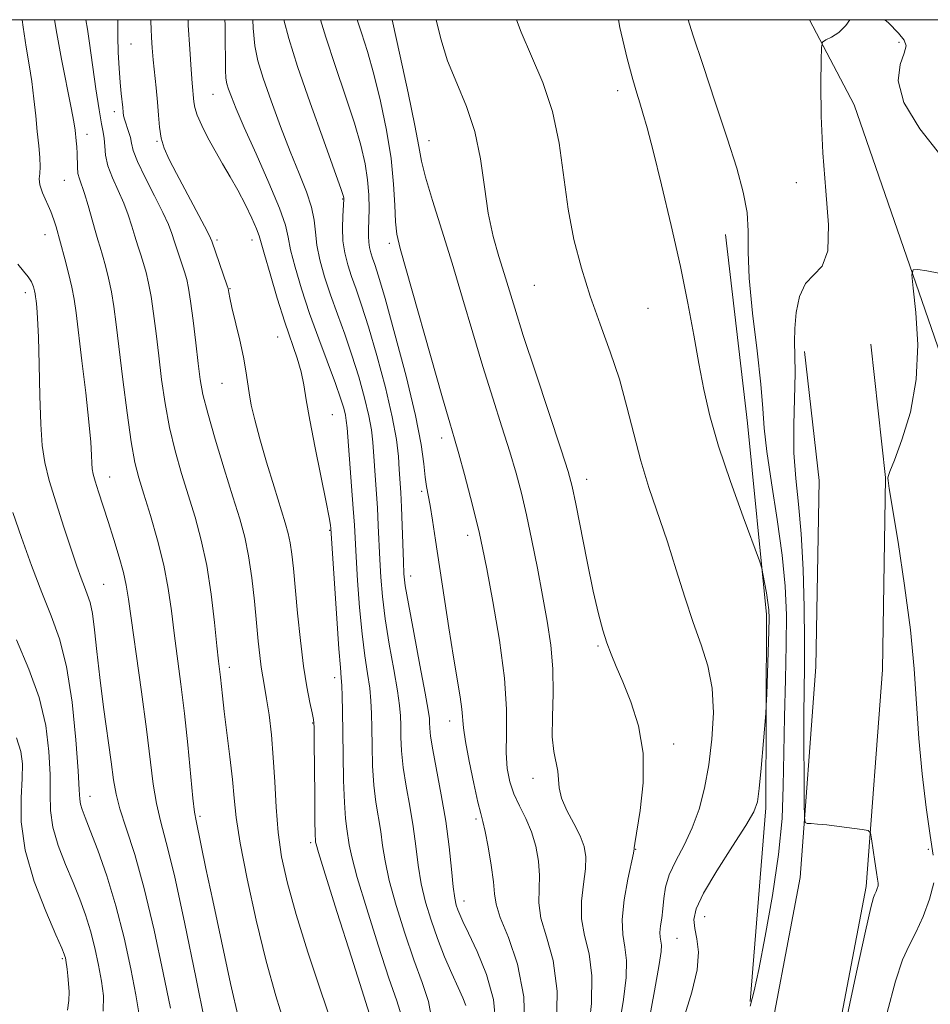
# Model space of a CAD drawing. Extents: x 2057300 to 2060200, y 297300 to 300200.
# Drawn here: x 2057626 to 2057780, y 299834 to 300000 of the extents above; entities that cross this region are included whole.
import ezdxf

# ---------------------------------------------------------------- set-up
doc = ezdxf.new("R2010")
doc.units = 0
doc.header["$MEASUREMENT"] = 0
for name, color, linetype, lineweight in [('BREAKLINE DTM HARD', 7, 'Continuous', 0), ('CONTOUR INDEX', 41, 'Continuous', 13), ('CONTOUR INTERMEDIATE', 44, 'Continuous', 0), ('GRID LINE', 7, 'Continuous', 0), ('SPOT ELEVATION DTM', 2, 'Continuous', 13)]:
    doc.layers.add(name, color=color, linetype=linetype, lineweight=lineweight)

msp = doc.modelspace()

# ---------------------------------------------------------------- linework, layer by layer
at = {"layer": 'BREAKLINE DTM HARD', "extrusion": (0.2277426660107278, 0.03905386250083998, 0.9729378571635968), "elevation": 481334.8145252761, "flags": 128}
msp.add_lwpolyline([(-52177.75325172656, -2022382.965857635), (-52124.3475534835, -2022373.920859284), (-52108.9165044165, -2022368.818441554)], dxfattribs=at)
at = {"layer": 'BREAKLINE DTM HARD'}
for points in [[(2057749.26, 299834.51, 1008.14), (2057751.88, 299867.13, 1009.68), (2057751.99, 299899.76, 1010.31), (2057748.76, 299931.98, 1009.06), (2057745.1, 299963.79, 1008.81)], [(2057513.73, 299467.57, 1015.75), (2057516.82, 299481.64, 1018.47), (2057528.43, 299505.41, 1018.93), (2057559.35, 299549.65, 1018.43), (2057597.63, 299586.85, 1012.78), (2057637.2, 299624.47, 1007.47), (2057664.2, 299652.14, 1007.34), (2057690.95, 299685.98, 1008.05), (2057713.55, 299721.11, 1008.3), (2057732.7, 299751.09, 1008.3), (2057750.63, 299784.06, 1006.8), (2057762.17, 299819.14, 1006.21), (2057768.81, 299853.92, 1006.42), (2057771.52, 299890.43, 1004.79), (2057772.06, 299922.85, 1004.04), (2057769.55, 299945.32, 1005.5)], [(2057502.01, 299470.15, 1015.75), (2057505.41, 299485.62, 1018.47), (2057518.05, 299511.51, 1018.93), (2057550.84, 299557, 1018.43), (2057589.87, 299594.93, 1012.78), (2057629.33, 299632.44, 1007.47), (2057655.78, 299659.54, 1007.34), (2057681.83, 299692.5, 1008.05), (2057704.12, 299727.15, 1008.3), (2057723.05, 299756.79, 1008.3), (2057740.31, 299788.52, 1006.8), (2057751.3, 299821.95, 1006.21), (2057757.69, 299855.39, 1006.42), (2057760.33, 299890.94, 1004.79), (2057760.85, 299922.32, 1004.04), (2057758.42, 299944.08, 1005.5)]]:
    msp.add_polyline3d(points, dxfattribs=at)
at = {"layer": 'CONTOUR INDEX', "flags": 128}
for points, elevation in [([(2057685.37, 299831.498), (2057684.103, 299835.404), (2057682.015, 299841.959), (2057679.627, 299849.532), (2057677.615, 299855.954), (2057676.488, 299859.606), (2057676.062, 299861.049), (2057675.983, 299861.391), (2057675.955, 299861.673), (2057675.919, 299862.665), (2057675.878, 299865.072), (2057675.833, 299869.244), (2057675.757, 299878.289), (2057675.726, 299880.733), (2057675.637, 299882.028), (2057675.419, 299883.15), (2057675.024, 299884.918), (2057674.507, 299887.534), (2057673.948, 299891.044), (2057673.419, 299895.375), (2057672.947, 299899.978), (2057672.238, 299907.472), (2057671.971, 299909.934), (2057671.702, 299911.811), (2057671.373, 299913.392), (2057670.878, 299915.168), (2057668.986, 299921.265), (2057667.725, 299925.396), (2057666.571, 299929.343), (2057665.722, 299932.536), (2057665.152, 299935.041), (2057664.779, 299937.085), (2057664.241, 299940.815), (2057663.826, 299943.118), (2057663.196, 299945.984), (2057661.874, 299951.507), (2057661.508, 299953.136), (2057661.34, 299954.011), (2057661.235, 299954.686), (2057661.099, 299955.131), (2057658.481, 299962.693), (2057658.053, 299963.661), (2057657.25, 299965.211), (2057652.52, 299974.071), (2057651.288, 299976.454), (2057650.451, 299978.327), (2057649.932, 299980.037), (2057649.646, 299981.87), (2057649.486, 299983.893), (2057649.338, 299986.112), (2057649.118, 299988.509), (2057648.611, 299993.242), (2057648.428, 299995.269), (2057648.309, 299996.997), (2057648.242, 299998.433), (2057648.218, 299999.628), (2057648.223, 300000)], 1030), ([(2057711.246, 299829.115), (2057711.096, 299835.32), (2057710.018, 299840.815), (2057708.475, 299845.311), (2057707.112, 299848.671), (2057706.407, 299850.908), (2057706.153, 299852.646), (2057705.975, 299854.66), (2057705.587, 299857.47), (2057705.06, 299860.567), (2057704.556, 299863.187), (2057704.183, 299864.846), (2057703.836, 299866.185), (2057703.358, 299868.124), (2057702.655, 299871.272), (2057701.882, 299874.995), (2057701.259, 299878.347), (2057700.938, 299880.646), (2057700.655, 299883.81), (2057700.354, 299885.863), (2057699.239, 299892.558), (2057698.468, 299897.478), (2057696.22, 299912.292), (2057695.694, 299915.629), (2057695.273, 299918.111), (2057694.675, 299921.326), (2057694.465, 299922.917), (2057694.248, 299925.115), (2057693.798, 299928.406), (2057692.846, 299933.281), (2057691.247, 299939.887), (2057689.365, 299946.988), (2057687.686, 299953.008), (2057686.581, 299956.776), (2057685.952, 299958.756), (2057685.583, 299959.822), (2057685.296, 299960.707), (2057685.074, 299961.589), (2057684.94, 299962.503), (2057684.902, 299963.502), (2057684.929, 299964.701), (2057684.977, 299966.229), (2057685, 299968.176), (2057684.939, 299970.472), (2057684.732, 299973.003), (2057684.313, 299975.722), (2057683.603, 299978.827), (2057682.518, 299982.578), (2057681.03, 299987.115), (2057679.341, 299992.088), (2057677.71, 299997.027), (2057676.808, 300000)], 1020), ([(2057738.002, 299831.529), (2057739.376, 299836.056), (2057740.289, 299839.844), (2057740.513, 299842.796), (2057740.271, 299845.053), (2057739.903, 299846.818), (2057739.744, 299848.353), (2057740.121, 299850.155), (2057741.357, 299852.783), (2057743.595, 299856.534), (2057746.24, 299860.671), (2057748.516, 299864.196), (2057749.847, 299866.457), (2057750.451, 299868.173), (2057750.749, 299870.408), (2057751.074, 299873.864), (2057751.872, 299883.026), (2057751.953, 299884.376), (2057752.023, 299886.297), (2057752.366, 299896.94), (2057752.414, 299899.145), (2057752.375, 299900.512), (2057752.227, 299901.753), (2057751.963, 299903.385), (2057751.395, 299906.605), (2057751.199, 299907.548), (2057750.787, 299908.804), (2057748.05, 299916.175), (2057745.905, 299922.146), (2057743.901, 299928.141), (2057742.442, 299933.235), (2057741.416, 299937.689), (2057740.584, 299942.059), (2057739.728, 299946.833), (2057738.723, 299952.233), (2057737.465, 299958.41), (2057735.916, 299965.324), (2057734.291, 299972.156), (2057732.869, 299977.89), (2057731.855, 299981.797), (2057731.164, 299984.271), (2057730.636, 299985.991), (2057730.114, 299987.636), (2057729.457, 299989.892), (2057728.528, 299993.444), (2057727.294, 299998.682), (2057727.047, 300000)], 1010), ([(2057651.503, 299833.372), (2057650.318, 299839.322), (2057648.786, 299846.519), (2057647.113, 299853.556), (2057645.494, 299859.299), (2057644.079, 299863.7), (2057643.007, 299866.985), (2057642.354, 299869.472), (2057641.941, 299871.851), (2057641.528, 299874.901), (2057640.245, 299884.14), (2057639.599, 299889.136), (2057639.105, 299893.53), (2057638.718, 299897.139), (2057638.359, 299899.888), (2057637.96, 299901.783), (2057637.509, 299903.148), (2057637.008, 299904.385), (2057636.445, 299905.876), (2057635.735, 299907.906), (2057634.782, 299910.735), (2057633.545, 299914.467), (2057632.229, 299918.569), (2057631.097, 299922.349), (2057630.348, 299925.373), (2057629.918, 299928.242), (2057629.677, 299931.812), (2057629.513, 299936.616), (2057629.382, 299941.881), (2057629.256, 299946.513), (2057629.117, 299949.672), (2057628.978, 299951.557), (2057628.861, 299952.627), (2057628.778, 299953.293), (2057628.702, 299953.79), (2057628.595, 299954.305), (2057628.413, 299954.984), (2057628.088, 299955.799), (2057627.547, 299956.679), (2057626.746, 299957.609), (2057625.781, 299958.793)], 1040)]:
    msp.add_lwpolyline(points, dxfattribs=dict(at, elevation=elevation))
at = {"layer": 'CONTOUR INTERMEDIATE', "flags": 128}
for points, elevation in [([(2057657.318, 299831.09), (2057655.811, 299838.607), (2057653.96, 299847.596), (2057652.186, 299855.742), (2057650.824, 299861.318), (2057649.852, 299864.955), (2057649.161, 299867.876), (2057648.634, 299871.146), (2057647.492, 299880.393), (2057646.637, 299886.715), (2057644.426, 299902.329), (2057644.05, 299904.698), (2057643.581, 299906.803), (2057642.856, 299909.409), (2057641.951, 299912.39), (2057640.998, 299915.399), (2057639.375, 299920.431), (2057638.824, 299922.193), (2057638.495, 299923.385), (2057638.334, 299924.278), (2057638.264, 299925.225), (2057638.207, 299926.589), (2057638.072, 299928.785), (2057637.765, 299932.24), (2057637.235, 299937.117), (2057636.601, 299942.521), (2057635.619, 299950.597), (2057635.291, 299952.883), (2057634.896, 299954.926), (2057634.341, 299957.29), (2057633.726, 299959.702), (2057632.242, 299965.079), (2057631.871, 299966.242), (2057631.342, 299967.653), (2057629.979, 299970.82), (2057629.514, 299972.181), (2057629.395, 299973.199), (2057629.486, 299974.101), (2057629.578, 299975.202), (2057629.513, 299976.752), (2057629.317, 299978.751), (2057629.062, 299981.134), (2057628.802, 299983.821), (2057628.515, 299986.68), (2057628.163, 299989.565), (2057627.719, 299992.396), (2057627.216, 299995.36), (2057626.703, 299998.713), (2057626.548, 300000)], 1038), ([(2057663.028, 299831.459), (2057661.66, 299837.525), (2057660.1, 299844.679), (2057658.638, 299851.523), (2057657.507, 299856.921), (2057655.831, 299864.949), (2057655.586, 299866.412), (2057655.315, 299868.767), (2057654.436, 299877.755), (2057653.87, 299883.075), (2057653.268, 299888.015), (2057652.139, 299896.587), (2057651.674, 299900.386), (2057651.15, 299904.116), (2057650.404, 299908.034), (2057649.34, 299912.265), (2057648.132, 299916.428), (2057647.023, 299920.012), (2057646.19, 299922.754), (2057645.543, 299925.369), (2057644.926, 299928.821), (2057644.229, 299933.732), (2057643.509, 299939.353), (2057642.379, 299948.63), (2057641.977, 299951.658), (2057641.569, 299954.141), (2057641.087, 299956.444), (2057640.572, 299958.535), (2057640.091, 299960.286), (2057639.686, 299961.652), (2057639.298, 299962.916), (2057638.846, 299964.444), (2057637.64, 299968.693), (2057637.036, 299970.677), (2057636.167, 299973.152), (2057635.936, 299974.091), (2057635.843, 299975.15), (2057635.815, 299977.469), (2057635.751, 299978.571), (2057635.65, 299979.586), (2057635.439, 299981.406), (2057635.231, 299982.767), (2057634.79, 299985.152), (2057633.158, 299993.347), (2057632.352, 299997.654), (2057631.984, 300000)], 1036), ([(2057670.737, 299830.771), (2057669.284, 299835.46), (2057667.651, 299841.316), (2057665.967, 299848.197), (2057664.433, 299855.197), (2057663.264, 299861.221), (2057662.6, 299865.522), (2057662.257, 299868.754), (2057661.972, 299871.92), (2057661.548, 299875.739), (2057660.59, 299883.411), (2057660.279, 299886.045), (2057659.945, 299889.159), (2057659.624, 299891.894), (2057659.347, 299894.462), (2057658.936, 299898.395), (2057658.37, 299903.154), (2057657.631, 299907.977), (2057656.715, 299912.272), (2057655.667, 299916.127), (2057653.393, 299923.514), (2057652.307, 299927.323), (2057651.362, 299931.247), (2057650.617, 299935.284), (2057650.031, 299939.344), (2057649.54, 299943.317), (2057649.088, 299947.083), (2057648.658, 299950.485), (2057648.243, 299953.357), (2057647.834, 299955.597), (2057647.418, 299957.368), (2057646.982, 299958.895), (2057646.514, 299960.376), (2057646.023, 299961.892), (2057645.521, 299963.492), (2057645.004, 299965.22), (2057644.406, 299967.086), (2057643.646, 299969.092), (2057641.726, 299973.357), (2057640.97, 299975.375), (2057640.584, 299977.163), (2057640.449, 299978.692), (2057640.375, 299979.955), (2057640.204, 299981.044), (2057639.906, 299982.454), (2057639.482, 299984.78), (2057638.948, 299988.351), (2057637.897, 299996.028), (2057637.554, 299998.376), (2057637.28, 300000)], 1034), ([(2057678.605, 299831.155), (2057676.835, 299836.403), (2057674.702, 299842.843), (2057672.703, 299849.191), (2057671.229, 299854.462), (2057670.259, 299858.891), (2057669.663, 299863.012), (2057669.315, 299867.241), (2057669.089, 299871.515), (2057668.858, 299875.651), (2057668.529, 299879.47), (2057668.134, 299882.817), (2057667.735, 299885.542), (2057667.385, 299887.583), (2057667.083, 299889.232), (2057666.819, 299890.868), (2057666.577, 299892.828), (2057666.327, 299895.273), (2057666.036, 299898.325), (2057665.674, 299902), (2057665.23, 299905.922), (2057664.694, 299909.612), (2057664.043, 299912.779), (2057663.195, 299915.889), (2057662.055, 299919.591), (2057660.597, 299924.274), (2057659.071, 299929.277), (2057657.797, 299933.673), (2057657.005, 299936.836), (2057656.553, 299939.336), (2057656.21, 299942.039), (2057655.796, 299945.537), (2057655.338, 299949.312), (2057654.916, 299952.572), (2057654.58, 299954.751), (2057654.264, 299956.201), (2057653.872, 299957.504), (2057652.196, 299962.54), (2057651.735, 299963.97), (2057651.173, 299965.479), (2057650.256, 299967.507), (2057648.85, 299970.309), (2057647.276, 299973.403), (2057645.973, 299976.123), (2057645.257, 299977.979), (2057644.954, 299979.188), (2057644.769, 299980.145), (2057644.475, 299981.156), (2057643.806, 299983.084), (2057643.627, 299983.793), (2057643.538, 299984.431), (2057643.469, 299985.173), (2057643.218, 299987.569), (2057643.048, 299989.43), (2057642.871, 299991.804), (2057642.722, 299994.495), (2057642.642, 299997.251), (2057642.665, 300000)], 1032), ([(2057690.477, 299832.119), (2057689.66, 299834.6), (2057688.324, 299838.462), (2057686.514, 299843.984), (2057684.594, 299850.104), (2057683.011, 299855.424), (2057682.09, 299858.903), (2057681.67, 299860.933), (2057681.259, 299863.593), (2057681.033, 299865.381), (2057680.839, 299868.036), (2057680.714, 299871.776), (2057680.641, 299876.06), (2057680.545, 299883.466), (2057680.489, 299885.962), (2057680.418, 299887.747), (2057680.322, 299889.077), (2057680.168, 299890.811), (2057679.917, 299893.957), (2057679.551, 299899.078), (2057678.534, 299914.263), (2057678.477, 299914.795), (2057678.267, 299916.078), (2057677.767, 299918.678), (2057675.896, 299927.857), (2057675.003, 299932.486), (2057674.419, 299935.935), (2057674.006, 299938.474), (2057673.544, 299940.651), (2057672.855, 299942.962), (2057670.798, 299949.037), (2057669.526, 299953.072), (2057668.306, 299957.145), (2057667.361, 299960.435), (2057666.828, 299962.394), (2057666.487, 299963.559), (2057666.033, 299964.734), (2057665.233, 299966.537), (2057664.144, 299968.818), (2057662.898, 299971.238), (2057661.607, 299973.531), (2057660.315, 299975.716), (2057659.047, 299977.888), (2057657.845, 299980.089), (2057656.806, 299982.165), (2057656.042, 299983.911), (2057655.622, 299985.192), (2057655.447, 299986.142), (2057655.168, 299989.305), (2057654.989, 299991.614), (2057654.76, 299995.045), (2057654.528, 299999.076), (2057654.487, 300000)], 1028), ([(2057695.543, 299831.752), (2057695.017, 299834.506), (2057693.95, 299837.701), (2057692.546, 299841.519), (2057691.012, 299846.009), (2057689.561, 299850.677), (2057688.406, 299854.894), (2057687.692, 299858.2), (2057687.279, 299860.817), (2057686.955, 299863.14), (2057686.146, 299868.096), (2057685.801, 299871), (2057685.596, 299874.256), (2057685.501, 299877.575), (2057685.46, 299880.591), (2057685.416, 299883.052), (2057685.315, 299885.181), (2057685.101, 299887.321), (2057684.741, 299889.784), (2057684.289, 299892.778), (2057683.82, 299896.481), (2057683.401, 299900.918), (2057683.058, 299905.497), (2057682.807, 299909.471), (2057682.517, 299914.78), (2057682.338, 299917.595), (2057682.057, 299921.382), (2057681.286, 299931.19), (2057681.162, 299932.437), (2057681.004, 299933.354), (2057680.723, 299934.496), (2057680.206, 299936.183), (2057679.336, 299938.673), (2057676.527, 299946.19), (2057674.98, 299950.492), (2057673.613, 299954.623), (2057672.522, 299958.29), (2057671.776, 299961.221), (2057671.356, 299963.346), (2057670.887, 299965.379), (2057669.905, 299968.231), (2057668.121, 299972.48), (2057665.941, 299977.372), (2057663.946, 299981.816), (2057662.585, 299984.972), (2057661.783, 299986.989), (2057661.33, 299988.265), (2057661.048, 299989.192), (2057660.88, 299990.142), (2057660.801, 299991.482), (2057660.779, 299993.49), (2057660.767, 299996.094), (2057660.716, 299999.134), (2057660.683, 300000)], 1026), ([(2057701.309, 299833.835), (2057700.78, 299835.109), (2057699.989, 299836.859), (2057698.936, 299839.231), (2057697.737, 299842.065), (2057696.53, 299845.118), (2057695.44, 299848.195), (2057694.519, 299851.27), (2057693.802, 299854.364), (2057693.294, 299857.496), (2057692.887, 299860.701), (2057692.442, 299864.014), (2057691.867, 299867.434), (2057691.26, 299870.812), (2057690.762, 299873.964), (2057690.477, 299876.735), (2057690.361, 299879.091), (2057690.327, 299881.027), (2057690.287, 299882.637), (2057690.142, 299884.401), (2057689.784, 299886.894), (2057689.159, 299890.491), (2057688.409, 299894.745), (2057687.723, 299899.005), (2057687.251, 299902.758), (2057686.963, 299906.043), (2057686.79, 299909.033), (2057686.549, 299914.749), (2057686.402, 299917.713), (2057686.201, 299920.831), (2057685.615, 299928.795), (2057685.385, 299930.842), (2057684.957, 299933.215), (2057684.233, 299936.259), (2057683.259, 299939.781), (2057682.119, 299943.451), (2057680.896, 299946.999), (2057679.669, 299950.378), (2057678.514, 299953.602), (2057677.509, 299956.665), (2057676.714, 299959.496), (2057676.191, 299962.008), (2057675.941, 299964.175), (2057675.743, 299966.214), (2057675.318, 299968.404), (2057674.453, 299970.99), (2057673.204, 299974.085), (2057671.695, 299977.768), (2057670.062, 299982.007), (2057668.489, 299986.322), (2057667.173, 299990.121), (2057666.264, 299993.038), (2057665.716, 299995.603), (2057665.437, 299998.574), (2057665.401, 300000)], 1024), ([(2057706.345, 299830.693), (2057705.967, 299834.837), (2057704.807, 299839.047), (2057703.242, 299842.915), (2057701.782, 299846.002), (2057700.819, 299848.008), (2057700.277, 299849.2), (2057699.961, 299849.981), (2057699.704, 299850.755), (2057699.457, 299851.91), (2057699.197, 299853.833), (2057698.896, 299856.793), (2057698.495, 299860.585), (2057697.928, 299864.889), (2057697.172, 299869.354), (2057695.723, 299876.928), (2057695.359, 299879.215), (2057695.22, 299880.607), (2057695.193, 299881.464), (2057695.159, 299882.223), (2057694.968, 299883.62), (2057694.467, 299886.468), (2057693.578, 299891.198), (2057692.529, 299896.711), (2057691.627, 299901.529), (2057691.1, 299904.599), (2057690.869, 299906.589), (2057690.774, 299908.596), (2057690.581, 299914.719), (2057690.466, 299917.83), (2057690.345, 299920.281), (2057690.097, 299924.192), (2057689.944, 299926.4), (2057689.609, 299929.247), (2057688.91, 299933.076), (2057687.742, 299938.022), (2057686.312, 299943.378), (2057684.903, 299948.23), (2057683.739, 299951.887), (2057682.81, 299954.567), (2057682.048, 299956.712), (2057681.404, 299958.704), (2057680.905, 299960.687), (2057680.601, 299962.743), (2057680.516, 299964.893), (2057680.575, 299966.898), (2057680.756, 299969.77), (2057680.749, 299969.933), (2057680.677, 299970.209), (2057680.274, 299971.38), (2057677.349, 299979.568), (2057675.073, 299985.993), (2057672.962, 299992.13), (2057671.462, 299996.842), (2057670.637, 300000)], 1022), ([(2057716.594, 299829.803), (2057716.711, 299836.244), (2057716.01, 299841.432), (2057714.901, 299845.429), (2057713.959, 299848.566), (2057713.605, 299851.16), (2057713.644, 299853.472), (2057713.725, 299855.752), (2057713.558, 299858.183), (2057713.1, 299860.686), (2057712.366, 299863.119), (2057711.402, 299865.374), (2057710.357, 299867.481), (2057709.411, 299869.508), (2057708.71, 299871.544), (2057708.278, 299873.773), (2057708.107, 299876.401), (2057708.144, 299879.646), (2057708.142, 299883.76), (2057707.811, 299889.008), (2057706.965, 299895.401), (2057705.853, 299901.952), (2057704.829, 299907.42), (2057704.144, 299910.975), (2057703.629, 299913.416), (2057703.012, 299915.949), (2057702.104, 299919.437), (2057701.056, 299923.354), (2057700.102, 299926.83), (2057699.375, 299929.377), (2057698.594, 299932.049), (2057697.372, 299936.287), (2057690.261, 299961.417), (2057689.673, 299963.874), (2057689.434, 299965.945), (2057689.315, 299968.712), (2057689.133, 299972.296), (2057688.717, 299976.58), (2057687.951, 299981.385), (2057686.932, 299986.292), (2057685.813, 299990.822), (2057684.724, 299994.614), (2057683.711, 299997.797), (2057682.998, 300000)], 1018), ([(2057721.911, 299828.988), (2057722.468, 299834.185), (2057722.563, 299838.823), (2057722.073, 299842.54), (2057721.336, 299845.608), (2057720.805, 299848.461), (2057720.804, 299851.411), (2057721.136, 299854.299), (2057721.475, 299856.844), (2057721.544, 299858.873), (2057721.255, 299860.618), (2057720.568, 299862.417), (2057719.505, 299864.507), (2057718.349, 299866.719), (2057717.444, 299868.785), (2057717.029, 299870.505), (2057716.814, 299873.345), (2057716.129, 299876.642), (2057715.88, 299879.145), (2057715.894, 299882.503), (2057716.009, 299886.44), (2057715.99, 299890.567), (2057715.654, 299894.593), (2057715.042, 299898.637), (2057714.249, 299902.919), (2057713.364, 299907.552), (2057712.448, 299912.226), (2057711.554, 299916.527), (2057710.708, 299920.19), (2057709.812, 299923.568), (2057708.738, 299927.168), (2057707.396, 299931.39), (2057705.846, 299936.221), (2057704.184, 299941.541), (2057702.491, 299947.22), (2057700.774, 299953.081), (2057699.024, 299958.934), (2057697.27, 299964.549), (2057695.692, 299969.531), (2057694.508, 299973.44), (2057693.833, 299976.131), (2057693.368, 299978.612), (2057692.711, 299982.183), (2057691.591, 299987.649), (2057690.262, 299993.833), (2057688.897, 300000)], 1016), ([(2057727.113, 299830.045), (2057727.895, 299834.858), (2057728.342, 299838.566), (2057728.415, 299841.401), (2057728.135, 299843.647), (2057727.771, 299845.788), (2057727.652, 299848.356), (2057728.002, 299851.663), (2057728.627, 299855.125), (2057729.564, 299859.507), (2057729.682, 299860.235), (2057729.675, 299860.387), (2057729.775, 299861.155), (2057730.683, 299866.728), (2057731.187, 299871.384), (2057731.191, 299876.353), (2057730.414, 299880.984), (2057729.137, 299885.04), (2057727.78, 299888.387), (2057726.676, 299890.971), (2057725.811, 299893.057), (2057725.081, 299894.987), (2057724.388, 299897.121), (2057723.649, 299899.869), (2057722.784, 299903.66), (2057721.757, 299908.655), (2057719.847, 299918.42), (2057719.238, 299921.332), (2057718.558, 299923.831), (2057717.373, 299927.507), (2057713.097, 299940.393), (2057710.996, 299946.795), (2057709.542, 299951.361), (2057707.746, 299957.209), (2057706.843, 299960.11), (2057705.916, 299963.466), (2057705.099, 299967.367), (2057704.459, 299971.825), (2057703.796, 299976.547), (2057702.84, 299981.161), (2057701.423, 299985.386), (2057699.779, 299989.296), (2057698.242, 299993.052), (2057697.072, 299996.773), (2057696.324, 300000)], 1014), ([(2057731.817, 299829.295), (2057733.099, 299836.334), (2057733.879, 299840.728), (2057734.216, 299842.947), (2057734.267, 299843.98), (2057734.18, 299844.677), (2057734.068, 299845.346), (2057734.033, 299846.155), (2057734.147, 299847.236), (2057734.346, 299848.577), (2057734.536, 299850.125), (2057734.676, 299851.845), (2057734.941, 299853.752), (2057735.562, 299855.877), (2057736.681, 299858.246), (2057738.087, 299860.873), (2057739.486, 299863.766), (2057740.639, 299866.944), (2057741.542, 299870.461), (2057742.251, 299874.384), (2057742.785, 299878.707), (2057743.029, 299883.146), (2057742.83, 299887.345), (2057742.096, 299891.076), (2057740.961, 299894.617), (2057739.616, 299898.372), (2057738.216, 299902.635), (2057736.777, 299907.259), (2057735.275, 299911.984), (2057732.178, 299921.14), (2057730.786, 299925.648), (2057729.599, 299930.187), (2057728.47, 299934.765), (2057727.198, 299939.381), (2057725.65, 299944.031), (2057723.946, 299948.703), (2057722.269, 299953.387), (2057720.778, 299958.095), (2057719.527, 299962.946), (2057718.54, 299968.084), (2057717.018, 299979.169), (2057715.909, 299984.536), (2057714.268, 299989.419), (2057712.371, 299993.838), (2057710.616, 299997.882), (2057709.866, 300000)], 1012), ([(2057749.214, 299833.734), (2057749.933, 299836.329), (2057750.678, 299839.919), (2057751.775, 299845.533), (2057753.011, 299852.402), (2057754.038, 299859.307), (2057754.601, 299865.338), (2057754.821, 299870.823), (2057754.914, 299876.398), (2057755.049, 299882.498), (2057755.207, 299888.757), (2057755.326, 299894.61), (2057755.336, 299899.698), (2057755.14, 299904.504), (2057754.635, 299909.716), (2057753.783, 299915.748), (2057752.814, 299921.91), (2057752.024, 299927.236), (2057751.609, 299931.129), (2057751.377, 299934.478), (2057751.036, 299938.54), (2057750.393, 299944.159), (2057749.645, 299950.522), (2057749.086, 299956.404), (2057748.908, 299960.895), (2057748.889, 299964.364), (2057748.704, 299967.498), (2057748.081, 299970.918), (2057746.97, 299974.993), (2057745.373, 299980.028), (2057743.362, 299986.085), (2057741.288, 299992.265), (2057739.57, 299997.423), (2057738.766, 300000)], 1008), ([(2057763.945, 299824.402), (2057767.149, 299839.436), (2057768.652, 299846.37), (2057769.57, 299850.354), (2057770.023, 299852.014), (2057770.258, 299852.573), (2057770.468, 299853.038), (2057770.659, 299853.55), (2057770.784, 299854.031), (2057770.806, 299854.47), (2057770.721, 299855.115), (2057770.532, 299856.275), (2057770.254, 299858.115), (2057769.704, 299861.945), (2057769.515, 299862.925), (2057769.108, 299863.33), (2057768.132, 299863.509), (2057764.219, 299864.014), (2057762.149, 299864.259), (2057760.576, 299864.414), (2057759.507, 299864.494), (2057758.851, 299864.528), (2057758.512, 299864.67), (2057758.382, 299865.562), (2057758.348, 299867.966), (2057758.322, 299872.317), (2057758.301, 299877.716), (2057758.305, 299882.936), (2057758.383, 299890.906), (2057758.388, 299895.302), (2057758.318, 299900.986), (2057758.141, 299907.322), (2057757.825, 299913.339), (2057757.372, 299918.338), (2057756.913, 299922.682), (2057756.61, 299927.002), (2057756.573, 299931.719), (2057756.798, 299940.445), (2057756.779, 299943.399), (2057756.716, 299945.693), (2057756.744, 299947.955), (2057756.99, 299950.62), (2057757.558, 299953.336), (2057758.546, 299955.556), (2057761.376, 299958.466), (2057762.314, 299961.017), (2057762.425, 299965.411), (2057761.994, 299971.179), (2057761.466, 299977.546), (2057761.191, 299983.76), (2057761.137, 299989.174), (2057761.178, 299993.164), (2057761.239, 299995.337), (2057761.45, 299996.224), (2057761.991, 299996.584), (2057762.966, 299997.063), (2057764.183, 299997.848), (2057765.37, 299999.012), (2057766.022, 300000)], 1006), ([(2057771.946, 300000), (2057772.534, 299999.494), (2057774.224, 299997.75), (2057775.214, 299996.546), (2057775.506, 299995.588), (2057775.196, 299994.366), (2057774.513, 299992.446), (2057774.199, 299989.691), (2057775.13, 299986.04), (2057777.821, 299981.598), (2057781.366, 299977.134)], 1006), ([(2057780.104, 299859.194), (2057779.555, 299862.484), (2057778.892, 299867.186), (2057778.232, 299872.865), (2057777.677, 299878.841), (2057776.874, 299890.572), (2057776.248, 299897.172), (2057775.271, 299904.644), (2057774.161, 299911.945), (2057772.69, 299920.985), (2057772.483, 299922.327), (2057772.452, 299922.703), (2057772.509, 299923.002), (2057772.803, 299923.845), (2057773.546, 299925.781), (2057774.826, 299929.201), (2057776.235, 299933.861), (2057777.242, 299939.355), (2057777.471, 299945.204), (2057777.163, 299950.626), (2057776.715, 299954.764), (2057776.488, 299957.019), (2057776.693, 299957.824), (2057777.509, 299957.868), (2057779.029, 299957.695), (2057781.024, 299957.263)], 1004), ([(2057646.194, 299832.578), (2057645.688, 299835.654), (2057644.835, 299840.009), (2057643.693, 299845.228), (2057642.314, 299850.649), (2057640.776, 299855.681), (2057639.265, 299859.995), (2057637.994, 299863.33), (2057637.126, 299865.533), (2057636.611, 299866.878), (2057636.351, 299867.748), (2057636.24, 299868.602), (2057636.155, 299870.203), (2057635.968, 299873.392), (2057635.571, 299878.642), (2057634.927, 299884.951), (2057634.021, 299890.953), (2057632.845, 299895.65), (2057631.433, 299899.528), (2057629.827, 299903.442), (2057628.096, 299907.989), (2057626.405, 299912.728), (2057624.948, 299916.96)], 1042), ([(2057640.157, 299832.9), (2057640.21, 299835.491), (2057639.874, 299837.936), (2057639.37, 299840.648), (2057638.752, 299843.54), (2057638.026, 299846.402), (2057637.196, 299849.093), (2057636.233, 299851.741), (2057635.101, 299854.543), (2057633.815, 299857.622), (2057632.592, 299860.815), (2057631.696, 299863.886), (2057631.305, 299866.701), (2057631.242, 299869.531), (2057631.24, 299872.749), (2057631.048, 299876.628), (2057630.487, 299881.034), (2057629.389, 299885.736), (2057627.669, 299890.545), (2057625.552, 299895.45)], 1044), ([(2057634.145, 299833.036), (2057634.403, 299834.672), (2057634.443, 299836.16), (2057634.359, 299837.538), (2057634.233, 299838.825), (2057634.098, 299839.959), (2057633.881, 299841.476), (2057633.807, 299841.875), (2057633.739, 299842.155), (2057633.616, 299842.505), (2057633.201, 299843.488), (2057632.208, 299845.756), (2057630.505, 299849.711), (2057628.572, 299854.752), (2057627.041, 299860.024), (2057626.371, 299864.8), (2057626.329, 299868.859), (2057626.511, 299872.106), (2057626.555, 299874.556), (2057626.279, 299876.659), (2057625.544, 299878.971)], 1046), ([(2057772.34, 299832.676), (2057773.704, 299837.959), (2057774.906, 299841.533), (2057776.016, 299843.957), (2057777.152, 299846.158), (2057778.367, 299848.837), (2057779.467, 299851.77), (2057780.199, 299854.504)], 1004)]:
    msp.add_lwpolyline(points, dxfattribs=dict(at, elevation=elevation))
at = {"layer": 'GRID LINE', "flags": 128}
msp.add_lwpolyline([(2057500, 297500), (2060000, 297500), (2060000, 300000), (2057500, 300000), (2057500, 297500)], dxfattribs=at)
at = {"layer": 'SPOT ELEVATION DTM'}
for p in [(2057644.88, 299995.92, 1031.1), (2057774.31, 299996.18, 1005.6), (2057658.7, 299987.43, 1026.9), (2057726.92, 299988.02, 1010.48), (2057642.06, 299984.49, 1032.5), (2057637.44, 299980.67, 1035.4), (2057649.28, 299979.52, 1030.1), (2057695.1, 299979.61, 1015.3), (2057633.64, 299972.95, 1036.9), (2057757, 299972.51, 1006.59), (2057680.55, 299969.78, 1022.1), (2057630.36, 299963.78, 1038.7), (2057659.39, 299962.84, 1029.7), (2057665.25, 299962.87, 1028.6), (2057688.41, 299962.31, 1018.4), (2057712.88, 299955.25, 1012.9), (2057627.07, 299953.96, 1040.5), (2057661.58, 299954.68, 1029.9), (2057732.03, 299951.32, 1011), (2057669.61, 299946.54, 1028.8), (2057660.19, 299938.68, 1030.9), (2057678.83, 299933.43, 1027.1), (2057697.21, 299929.48, 1018.5), (2057641.27, 299922.92, 1037.3), (2057721.66, 299922.54, 1013.4), (2057693.85, 299920.52, 1020.3), (2057678.36, 299913.9, 1028.1), (2057701.61, 299913.07, 1018.5), (2057692.03, 299906.24, 1021.4), (2057640.24, 299904.81, 1039.1), (2057723.57, 299894.43, 1014.2), (2057661.45, 299890.83, 1033.5), (2057679.22, 299889.12, 1028.5), (2057675.49, 299881.47, 1030.1), (2057698.6, 299881.77, 1020.6), (2057736.33, 299877.94, 1013.51), (2057712.64, 299872.11, 1016.6), (2057637.98, 299869.1, 1041.3), (2057656.52, 299865.74, 1035.7), (2057703.01, 299865.29, 1020.3), (2057675.16, 299861.26, 1030.3), (2057729.91, 299860.18, 1013.95), (2057779.29, 299860.15, 1004.07), (2057700.99, 299851.44, 1021.4), (2057741.54, 299848.79, 1009.2), (2057736.9, 299845.14, 1011.1), (2057633.31, 299841.73, 1046.2)]:
    msp.add_point(p, dxfattribs=at)

doc.saveas('drawing.dxf')
